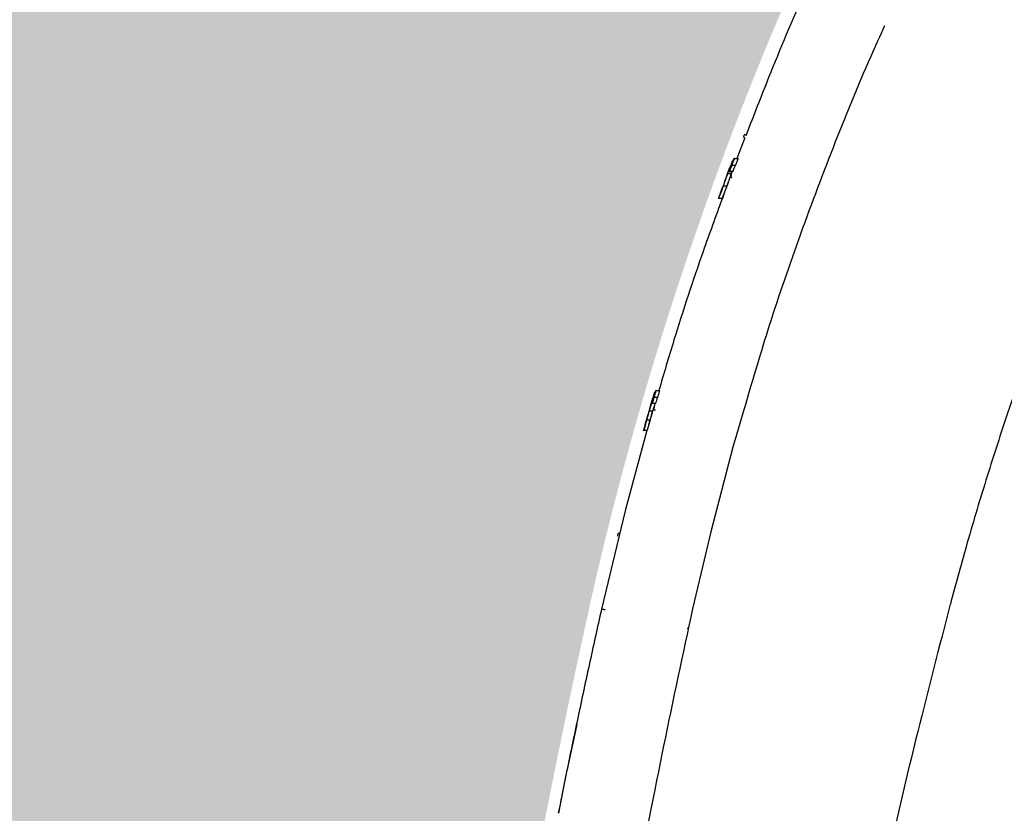
# Model space of a CAD drawing. Units: inches. Extents: x 525 to 2040, y -329 to 270.
# Drawn here: x 577 to 593, y 183 to 197 of the extents above; entities that cross this region are included whole.
import ezdxf

# ---------------------------------------------------------------- set-up
doc = ezdxf.new("R2010")
doc.units = ezdxf.units.IN
doc.header["$MEASUREMENT"] = 0
doc.layers.add('0-BACKFILL INITIAL', color=253, linetype='Continuous')
doc.layers.add('Viewport', color=3, linetype='Continuous', plot=False)

msp = doc.modelspace()

# ---------------------------------------------------------------- hatches: boundary and pattern name
at = {"layer": '0-BACKFILL INITIAL'}
h = msp.add_hatch(dxfattribs=at)
h.set_pattern_fill('GRAVEL', color=256, scale=5, angle=45)
h.set_pattern_definition([(273.012787504, (923.1103277280074, 207.3811760365962), (3.535533905932528, -60.10407640085677), [0.6726799999999995, -66.59544023536844]), (229.969740728, (923.1456830670667, 206.709424594469), (38.8908729652599, 45.96194077712562), [1.15434, -114.27962380615]), (177.510447078, (922.4032209468207, 205.8255411179858), (74.24621202458744, -3.53553390593185), [0.8139399999999997, -80.58016298049844]), (312.273689006, (921.9082461999902, 203.5627994181889), (-67.17514421272199, 74.24621202458763), [1.05119, -104.067790208145]), (337.833654178, (922.6153529811768, 202.7849819588837), (-60.1040764008566, 24.7487373415293), [1.030774999999999, -102.0468656404415]), (42.27368900599997, (923.5699471357786, 202.3960732292311), (-74.24621202458763, -67.17514421272199), [1.05119, -104.067790208145]), (82.69424046670001, (924.3477645950838, 203.1031800104176), (-10.6066017177983, -81.31727983645287), [1.390145, -137.62424274458]), (117.2553283749, (924.5245412903805, 204.4820382337314), (-53.03300858899098, 102.5304832720495), [1.31244, -129.931607484067]), (166.429565615, (923.923500526372, 205.6487644226892), (-74.24621202458752, 17.67766952966358), [1.05475, -104.420365548645]), (220.236358309, (922.8981956936514, 205.8962517961045), (42.42640687119293, 35.35533905932719), [1.20416, -59.0038128939615]), (267.3974377980001, (921.9789568781089, 205.1184343367993), (-3.535533905932709, -81.31727983645274), [1.55724, -154.1668750239745]), (183.814074834, (925.443780105923, 207.027622646003), (-45.9619407771257, -3.535533905932855), [0.531505, -52.6192240636735]), (216.46923439, (924.913450020033, 206.9922673069436), (53.03300858899104, 38.89087296526013), [1.011185, -100.107557080785]), (270, (924.1002772216685, 206.3912265429351), (3.5355339059325, -3.535533905932501), [0.707105, -6.3639628118655]), (248.198590514, (923.4285257795414, 206.5680032382317), (10.60660171779826, 24.74873734152904), [0.38079, -37.6980755293195]), (336.801409486, (923.2871044233041, 206.2144498476384), (-14.1421356237302, 7.071067811866957), [0.538515, -26.3873090356725]), (75.9637565321, (923.7820791701346, 206.0023178132824), (3.535533905932999, 17.6776695296638), [0.874645, -28.2801144742265]), (206.5650511770001, (923.9942112044905, 206.8508459507063), (10.60660171779817, 3.535533905932861), [0.6324550000000001, -15.178933300842]), (61.38954033400001, (921.236494757863, 204.1638401821974), (24.74873734152889, 45.96194077712563), [0.886, -87.714225733347]), (115.3461759419, (921.6607588265749, 204.9416576415026), (24.74873734153686, -53.03300858900739), [0.7433049999999999, -73.58703873659499]), (338.198590514, (923.2871044233041, 207.5579527318929), (-24.74873734152903, 10.60660171779829), [0.761575, -37.3172905293195]), (28.61045966600005, (923.9942112044905, 207.2751100194182), (-45.96194077712562, -24.74873734152889), [0.8859999999999996, -87.71422573334493]), (24.44395478000004, (923.4285257795414, 201.9718091605191), (-24.74873734152938, -10.60660171779825), [0.8544, -41.8656187265875]), (339.775140569, (924.2063432388466, 202.3253625511124), (-56.56854249492383, 21.21320343559641), [0.71589, -70.87321531638]), (111.8014094864, (926.8579936682961, 204.0577741650195), (-10.60660171779817, 24.74873734152899), [0.761575, -37.3172905293195]), (62.3540246363, (926.5751509558215, 204.764880946206), (-31.81980515339469, -60.10407640085634), [0.838155, -82.97711807120001]), (114.4439547804, (925.125582054389, 202.3253625511124), (10.60660171779803, -24.74873734152903), [0.4271999999999999, -42.29281872658748]), (146.309932474, (926.6458616339401, 203.8456421306635), (-17.67766952966361, 10.60660171779839), [0.25495, -25.240147567964]), (210.963756532, (926.4337295995841, 203.9870634869008), (14.14213562373081, 7.071067811865325), [1.030774999999999, -19.58475312808849]), (231.009005957, (925.5498461231009, 203.4567334010109), (31.81980515339486, 38.89087296526022), [0.9552499999999999, -94.56961587271401]), (348.690067526, (924.1002772216685, 205.6841197617485), (-10.60660171779812, 3.535533905932733), [0.7211099999999999, -17.30664637732]), (38.15722658699998, (924.8073840028551, 205.5426984055112), (67.17514421272226, 53.03300858899093), [1.258969999999999, -124.6378131201414]), (105.9453959009, (925.7973334965163, 206.3205158648164), (10.60660171779822, -38.89087296525995), [0.51478, -50.963370704935]), (135, (925.6559121402789, 206.815490611647), (-7.071067811865476, 4.440892098500626e-16), [0.3, -4.699999999999999]), (165.256437164, (925.3730694278042, 203.4920887400702), (38.89087296526018, -10.60660171779822), [0.69462, -68.76759994724901]), (93.01278750419993, (924.7013179856772, 203.6688654353669), (-3.535533905932649, 60.10407640085646), [1.34536, -65.92276023536849]), (45, (924.6306073075584, 205.0123683196213), (0, 7.071067811865476), [1.3, -3.7]), (10.30484646900005, (925.5498461231009, 205.9316071351638), (60.10407640085641, 10.60660171779932), [0.7905699999999996, -78.26637150420994]), (299.054604099, (926.3276635824061, 206.0730284914011), (10.6066017177981, -17.67766952966384), [0.72801, -35.6725394464025]), (252.645975364, (926.6812169729994, 205.4366323883332), (-31.81980515339428, -102.5304832720494), [1.185324999999999, -117.3473709112969]), (220.42607874, (926.3276635824061, 204.3052615384347), (-49.49747468305818, -42.42640687119269), [1.253994999999999, -124.1453670398444])])
edge = h.paths.add_edge_path()
edge.add_line((635.5483149737338, 217.8052838271137), (635.5483149737336, 230.206672504534))
edge.add_line((635.5483149737336, 230.206672504534), (569.2197965046869, 230.206672504534))
edge.add_line((569.2197965046869, 230.206672504534), (569.2197965046846, 158.6828743686454))
edge.add_line((569.2197965046846, 158.6828743686454), (581.2112661549957, 158.6828743686454))
edge.add_line((581.2112661549957, 158.6828743686454), (581.2103935309191, 158.932872845695))
edge.add_line((581.2103935309191, 158.932872845695), (581.2189167640508, 158.9349116618836))
edge.add_line((581.2189167640508, 158.9349116618836), (583.0870318455173, 158.9932098764999))
edge.add_arc((727.0702555986866, 155.4816784305324), 144.0260378384798, 167.2468494190898, 178.6029201863231, ccw=False)
edge.add_arc((642.8514439534468, 174.142572507738), 57.76679888495683, 152.7625648020681, 166.8591741765676, ccw=False)
edge.add_arc((643.9922114190381, 171.9454076978059), 59.80380477251304, 139.0747826967171, 151.3910320979609, ccw=False)
edge.add_arc((611.7249033769833, 201.9859607273794), 15.82208796949609, 113.2521592063724, 144.7336448295324, ccw=False)
edge.add_arc((612.1533315794059, 203.1149637530447), 14.9774576004682, 87.8806769128484, 116.46469410639199, ccw=False)
edge.add_line((612.7072089191066, 218.0821764550272), (613.9831530314029, 218.1085159224979))
edge.add_arc((613.886913203001, 217.2173800531234), 0.8963176012200008, 15.405704312827993, 83.83612839933619, ccw=False)
edge.add_line((614.7510251814848, 217.4554887066778), (616.0959064336031, 213.2940843357204))
edge.add_line((616.0959064336031, 213.2940843357204), (617.1048911760341, 213.2963489059078))
edge.add_line((617.1048911760341, 213.2963489059078), (617.4148969453491, 213.5894386378648))
edge.add_arc((539.6863876976158, 233.2114594060953), 80.16698103897785, 345.8320907219974, 348.4541539784519)
edge.add_arc((620.1469371770239, 215.9537041846613), 2.267046555321502, 87.70268680336068, 147.6768453680969, ccw=False)
edge.add_arc((620.3776440549353, 216.2067225105809), 2.017058924566472, 19.87772686038619, 93.97521411913561, ccw=False)
edge.add_arc((437.4189913100306, 172.7642660944192), 190.0496638233053, 12.37435190818519, 13.426243038956727, ccw=False)
edge.add_line((623.0534793809927, 213.4915488172231), (623.3895606612824, 213.2737313853503))
edge.add_line((623.3895606612824, 213.2737313853503), (625.2162714323955, 213.2948275049244))
edge.add_arc((626.0790319075298, 213.1208166435479), 0.880133749682978, 119.1465222358458, 168.5969474727118, ccw=False)
edge.add_arc((626.0835749246097, 213.2067884337308), 0.8085610628535254, 54.434146332176624, 122.39654285254761, ccw=False)
edge.add_arc((625.8292074356204, 212.9176017328716), 1.192377744082348, 16.814075870430713, 52.573615400796314, ccw=False)
edge.add_line((626.9706091974095, 213.262517233781), (628.7139122855903, 213.2694397732256))
edge.add_line((628.7139122855903, 213.2694397732256), (629.0779416413003, 213.5602407795794))
edge.add_line((629.0779416413003, 213.5602407795794), (629.8346100266423, 216.8272818550044))
edge.add_arc((631.6910755772636, 216.3044137056992), 1.928692676971022, 83.84665989187027, 164.2702796981883, ccw=False)
edge.add_arc((632.0391388187841, 216.2025579791523), 2.024375652191725, 22.6181941423269, 94.00323206709089, ccw=False)
edge.add_line((633.907815971144, 216.9811095069489), (634.7484398842381, 213.5334524239741))
edge.add_line((634.7484398842381, 213.5334524239741), (635.0598321743934, 213.2863163567393))
edge.add_line((635.0598321743934, 213.2863163567393), (635.265111804063, 214.6971228472466))
edge.add_line((635.265111804063, 214.6971228472466), (635.4778115947074, 215.646824326696))
edge.add_arc((635.5592042277668, 215.9293278044779), 0.2939948565454925, 134.5899412835467, 253.9276756821651, ccw=False)
edge.add_line((635.3528115947074, 216.1386960367721), (635.3528115947074, 217.8052838271137))
edge.add_line((635.3528115947074, 217.8052838271137), (635.5483149737338, 217.8052838271137))

# ---------------------------------------------------------------- linework, layer by layer
at = {"color": 7, "linetype": 'Continuous', "lineweight": 25}
for p, q in [((589.0951843378825, 194.6544523793742), (588.9598995293832, 194.3097569379967)), ((588.9207130157097, 194.3097569379967), (588.9796769302643, 194.3097569379967)), ((588.8617356790805, 194.0500166782564), (588.8030330778492, 194.0500166782564)), ((588.8947971709231, 194.0906010938408), (588.8359436780338, 194.0906010938408)), ((588.8610311436937, 194.0500166782564), (588.8762249836223, 194.0906010938408)), ((588.8615885426466, 194.0500166782564), (588.8767260868722, 194.0906010938408)), ((588.878774628648, 194.0931988076697), (588.8628026984661, 194.0489200051137)), ((588.8784363591412, 194.1976424899446), (588.9373528213623, 194.1976424899446)), ((588.8120724088853, 193.9082809934027), (588.7776172036538, 193.8127612151387)), ((588.8566163252249, 194.0317695920986), (588.8482778963294, 194.0086530593768)), ((588.7176324172829, 193.8045864183984), (588.6912759569054, 193.7334582366979)), ((588.7226242254965, 193.6441725224121), (588.7547690021779, 193.7311587012424)), ((588.789482948293, 193.8432898113732), (588.7308329360735, 193.8432898113732)), ((588.7089080902547, 193.6360556392953), (588.650377211979, 193.6360556392953)), ((587.6063690650567, 190.4097569379966), (587.6638941807778, 190.4097569379966)), ((587.6307144707489, 190.2976424899445), (587.6638941807778, 190.4097569379966)), ((587.570348084575, 190.3574168781362), (587.5476115285064, 190.2788875880312)), ((587.5732246985162, 190.2976424899445), (587.6307144707489, 190.2976424899445)), ((587.4985491913703, 190.109432262672), (587.4703482536806, 190.0120296652694)), ((587.5478718824024, 190.07240054275), (587.4766692179578, 189.8343278557717)), ((587.5969286561076, 190.1906010938407), (587.5394897933697, 190.1906010938407)), ((587.5590167791433, 190.1096645346799), (587.5532934442745, 190.0905280357678)), ((587.5034292634846, 189.9134856311784), (587.4461735415521, 189.9134856311784)), ((587.5430003484075, 190.0604773113731), (587.4857207580508, 190.0604773113731)), ((587.4206581259573, 189.8404060278312), (587.3954234540424, 189.7532485504413)), ((587.4239298334119, 189.8332420964831), (587.3981366069729, 189.7441725224122)), ((587.4481357758541, 189.7360556392952), (587.0911217782391, 188.4091725224122)), ((587.4482619888076, 189.7360556392952), (587.3910935257973, 189.7360556392952)), ((588.894519076779, 189.455464250094), (588.519966184318, 188.0341725224122)), ((587.0911217782391, 188.4091725224122), (586.6860349426479, 186.7365064735019)), ((586.9967857625661, 188.0341725224122), (586.9903872337591, 188.007452870963)), ((588.519966184318, 188.0341725224122), (588.2147009733053, 186.7428853652615)), ((588.2149888267877, 186.7428220737549), (588.2152800363983, 186.7427580443224)), ((588.1441937991444, 186.4086976962432), (588.1237738595992, 186.4132883040394)), ((586.2691802065015, 184.794727119595), (586.1128719716739, 184.0666171164814)), ((586.0888506573442, 183.9508900168259), (585.9636982940779, 183.3075567742855))]:
    msp.add_line(p, q, dxfattribs=at)
for points, knots in [([(590.1108286751014, 197.1210991936222), (590.1087228476536, 197.1165037030738), (589.8896655150484, 196.6384607833967), (589.5538752393559, 195.8340715286796), (589.240094564806, 195.0267826252713), (589.1149781802997, 194.7048855900522)], [0, 0, 0, 0, 0.005802249557631889, 0.6035752418526887, 1, 1, 1, 1]), ([(591.4415974487188, 196.5400493567528), (591.3633945370066, 196.3684192043312), (591.0559194530833, 195.6936106279724), (590.5699105513813, 194.4945263531173), (589.9904154336259, 192.9547612259447), (589.5017101167041, 191.5250804588724), (589.2281193908593, 190.6062436888884), (588.894519076779, 189.455464250094)], [0, 0, 0, 0, 0.08375010594064534, 0.3292853205703486, 0.5743016946881769, 0.8143159101452683, 1, 1, 1, 1]), ([(589.0808517979954, 194.700546684806), (589.0807460004507, 194.7004561275325), (589.0789635185479, 194.6989304144194), (589.0764767078099, 194.6948900303102), (589.073870182945, 194.6886458669861), (589.0730205381701, 194.6818504742188), (589.0737840992629, 194.6752785179785), (589.0759383250861, 194.6693904850933), (589.0798913627682, 194.6632441369813), (589.0858691561184, 194.6578542317572), (589.0914476912476, 194.6559069542926), (589.0939107173763, 194.6550471953841)], [0, 0, 0, 0, 0.007337028182956043, 0.1236145884718549, 0.2434707542119638, 0.3633269199520197, 0.4796044802409276, 0.5893258344600516, 0.6904839247740368, 0.8633429452768554, 1, 1, 1, 1]), ([(589.1076718162981, 194.7082978494313), (589.10663227837, 194.7085249629964), (589.1047542050796, 194.708935275991), (589.1019969494919, 194.7090851349441), (589.0992703295137, 194.7088888679606), (589.0977193903054, 194.7086726221893), (589.0968463278095, 194.7085214545979), (589.0963091693543, 194.7084185591536), (589.0958512971029, 194.7083232276952), (589.0955246566609, 194.7082519853435), (589.0951846090938, 194.7081743647811), (589.0948348343973, 194.7080908185987), (589.0944866017167, 194.7080039112945), (589.0939838853765, 194.7078730850118), (589.0929755682132, 194.7075915942452), (589.091748392897, 194.7071981345813), (589.0870836746271, 194.7054885019622), (589.0837879105002, 194.7034212329133), (589.0819823031989, 194.701322592012), (589.0810841267808, 194.7002786497521)], [0, 0, 0, 0, 0.2211244982992558, 0.3994928928469074, 0.4588659121099308, 0.4788848118756279, 0.486294096110406, 0.4919902634047827, 0.4942543551876772, 0.4961975177929677, 0.4979242955746189, 0.4995914311099526, 0.501381649665961, 0.503454165014074, 0.5088451455327629, 0.5260527087827637, 0.5531757513532376, 0.7777329529061542, 1, 1, 1, 1]), ([(589.1076718162981, 194.7082978494313), (589.1050795305987, 194.7088957857319), (589.1016193918554, 194.7096939009092), (589.098242177226, 194.7088310447479), (589.0973951227543, 194.7086146278924)], [0, 0, 0, 0, 0.7491854783704861, 1, 1, 1, 1]), ([(589.1076718162981, 194.7082978494313), (589.1077827928302, 194.7082329969914), (589.1078960624395, 194.7081668045238), (589.1226717126842, 194.701293606198), (589.122970837117, 194.7011544623012)], [0, 0, 0, 0, 0.9797555824724534, 1, 1, 1, 1]), ([(588.9207130157097, 194.3097569379967), (588.9196489244523, 194.3097569379435), (588.917520884319, 194.3097569378371), (588.9156443196234, 194.309756937943), (588.914706100054, 194.309756937996)], [0, 0, 0, 0, 0.5000334538065135, 1, 1, 1, 1]), ([(588.9796769302643, 194.3097569379967), (588.9726078729236, 194.2910766359938), (588.9584699159059, 194.2537164486218), (588.9443918005445, 194.2163336705418), (588.9373528213623, 194.1976424899446)], [0, 0, 0, 0, 0.5000055759007567, 1, 1, 1, 1]), ([(588.730832970376, 193.8432897987465), (588.733319249925, 193.8500540015774), (588.7377404703466, 193.8620824284305), (588.7444468345957, 193.880389075575), (588.750702114306, 193.8975469346966), (588.7571605967701, 193.9153251436352), (588.7634254737504, 193.9326892524788), (588.7696494068796, 193.9500658813608), (588.7757213309201, 193.9671230059654), (588.7825857010889, 193.9866205102977), (588.7892030711446, 194.0056900931365), (588.7950387849555, 194.0228940450271), (588.7987816525329, 194.0343219017613), (588.8012788264864, 194.0423019597914), (588.802694612606, 194.0472295151282), (588.8031950379809, 194.0493938173373), (588.8031611098841, 194.0499193512912), (588.8030803989386, 194.0499807396035), (588.8030332157468, 194.0500166268861)], [0, 0, 0, 0, 0.06999527097548851, 0.124468916448246, 0.1896041077950255, 0.2483789879441162, 0.3102500334119023, 0.3732793720026687, 0.435907218802188, 0.4984317220676048, 0.5987114661671491, 0.6737566153986136, 0.7489307873520525, 0.8107069124822712, 0.8742917323132908, 0.9369277431062468, 0.9631282923858547, 1, 1, 1, 1]), ([(588.8030332157468, 194.0500166268861), (588.8028810401765, 194.049752414279), (588.802576671032, 194.0492239578058), (588.8013795142397, 194.0465033186662), (588.7989513620837, 194.040477370881), (588.7955071955821, 194.0315567249271), (588.7923060542153, 194.0231453492537), (588.7904243002554, 194.0181499769798), (588.7894813264111, 194.0156467244316)], [0, 0, 0, 0, 0.1254943696820886, 0.2510035864037005, 0.5000514205428369, 0.7499485824347377, 0.8746956555115913, 0.9999999999999999, 0.9999999999999999, 0.9999999999999999, 0.9999999999999999]), ([(588.8617356790805, 194.0500166782564), (588.8618267046495, 194.049975180492), (588.8620081367717, 194.0498924671678), (588.8614070264334, 194.0472388404593), (588.859982477079, 194.0423157936251), (588.8576648167332, 194.0348613342395), (588.8544334753287, 194.0250371100207), (588.8503790273799, 194.0129310866841), (588.8455398382075, 193.9988938660673), (588.840472680723, 193.984302017327), (588.8350505282697, 193.9689681801187), (588.829350526561, 193.9528687851925), (588.8228480761463, 193.9347379483644), (588.8165385490988, 193.9172554982671), (588.810388314268, 193.9003433443583), (588.8043472862032, 193.8837971697482), (588.7972688773266, 193.8644711692056), (588.7921894691112, 193.8506528101474), (588.789482948293, 193.8432898113732)], [0, 0, 0, 0, 0.06305455343326694, 0.1256803064986571, 0.188933327905657, 0.2510212614338571, 0.3128662422489923, 0.3763334702420416, 0.4365207789923775, 0.501635046830332, 0.5551779041012042, 0.6146784085400905, 0.6801772356971691, 0.7516547081667471, 0.7996715427698331, 0.8570765192005215, 0.9238444008070845, 1, 1, 1, 1]), ([(588.7665007759324, 193.9526140360419), (588.7664932188827, 193.9524879666909), (588.7664781153671, 193.9522360045409), (588.7657768078489, 193.9499880428854), (588.7644704599347, 193.946101608353), (588.7620541206011, 193.9391354451472), (588.7577457420725, 193.9270119885761), (588.7518126390437, 193.9105610441187), (588.7453312875928, 193.8927147150377), (588.7388601079433, 193.8749884124817), (588.7322265941398, 193.8569060404763), (588.7278354587934, 193.8449607347649), (588.7256360639608, 193.838977670801)], [0, 0, 0, 0, 0.06250579203055338, 0.124924048780746, 0.1881441029244507, 0.2505683239883047, 0.3651389547526857, 0.5011396385821181, 0.622410431733895, 0.75094320225036, 0.8752545319833177, 1, 1, 1, 1]), ([(588.7484142223966, 193.9049273714601), (588.7495993599005, 193.9081263541658), (588.7519634813925, 193.9145077096984), (588.7564853589593, 193.9266762572951), (588.7606787416462, 193.9379015660426), (588.7638065336573, 193.9461447380324), (588.7653440920922, 193.9500823536193), (588.766116023095, 193.9519511472087), (588.7663736596442, 193.9524455091188), (588.7664538862373, 193.9525518711049), (588.7665007759324, 193.9526140360419)], [0, 0, 0, 0, 0.1251234134799137, 0.2495971564485546, 0.4995783119021715, 0.6249446715079613, 0.7498867383806357, 0.8747118508113609, 0.9267733694295175, 1, 1, 1, 1]), ([(588.8745238168585, 194.0371861155524), (588.8722528961789, 194.0358696052291), (588.866830812693, 194.0327262858936), (588.8614863229091, 194.0240722361433), (588.8589834188442, 194.0132106110115), (588.8610017939636, 194.0061832945854), (588.8620105389878, 194.0026711771353)], [0, 0, 0, 0, 0.1937454233552666, 0.4625894113287069, 0.7314125347690001, 0.9999999999999999, 0.9999999999999999, 0.9999999999999999, 0.9999999999999999]), ([(588.8620105389878, 194.0026711771353), (588.8627990760979, 194.0010463626551), (588.8643876546562, 193.9977730285122), (588.8691730504752, 193.9924253213846), (588.8738678678615, 193.9883936330426), (588.8777293327171, 193.9877445480016), (588.8780381882698, 193.9876926315589)], [0, 0, 0, 0, 0.2384298120065658, 0.4803381886735802, 0.9584353498323726, 1, 1, 1, 1]), ([(588.6503772848382, 193.6360556128031), (588.6504626202213, 193.6361508506394), (588.6506092662312, 193.6363145136844), (588.6510463000495, 193.6369710900293), (588.652542981717, 193.6400435306313), (588.6558564829129, 193.6476537284786), (588.6609559135086, 193.6600618107165), (588.6670315709562, 193.6751177972098), (588.6802680087349, 193.7088241331852), (588.6981859689067, 193.7555728893491), (588.7144492465031, 193.7990078380155), (588.7238199558565, 193.8242713999563), (588.728493402105, 193.8369451886998), (588.730832970376, 193.8432897987465)], [0, 0, 0, 0, 0.03640233496655927, 0.06255619843488808, 0.124539229791545, 0.2492915167593769, 0.3118307075544712, 0.3744671288571318, 0.4998645454498903, 0.7488953939611115, 0.8744687224510398, 0.9371579390481274, 1, 1, 1, 1]), ([(588.7256360639608, 193.838977670801), (588.7235864640152, 193.8334128087367), (588.7194964522992, 193.8223080313925), (588.7132734427892, 193.8054567116132), (588.7071828227945, 193.7890399616753), (588.7021324936236, 193.7754886150082), (588.6983205326023, 193.7653090652033), (588.6954653300918, 193.7577186556406), (588.6928356445915, 193.7507803019086), (588.690706958113, 193.7452253885407), (588.6891130185527, 193.7411152754641), (588.6879776416408, 193.7382417919238), (588.6871549088569, 193.7362059737926), (588.6865781280067, 193.7348255994263), (588.6861210385428, 193.7338068579185), (588.6859854822178, 193.7335970853575), (588.6858957376908, 193.7334582062657)], [0, 0, 0, 0, 0.1243253719666172, 0.2480934042845589, 0.3774377560602086, 0.4965385648001596, 0.5619577541840722, 0.6211757431147918, 0.6850520552531063, 0.7467890918829349, 0.7888189008951204, 0.8294953989077257, 0.8729583715405851, 0.903964892264361, 0.9364203380564999, 1, 1, 1, 1]), ([(588.6858957376908, 193.7334582062657), (588.6859169700938, 193.7336008123904), (588.6859593242189, 193.7338852812537), (588.6863119038576, 193.7350710158902), (588.6871453683989, 193.7375436206723), (588.6887131153703, 193.7420412603207), (588.691546040764, 193.7499814870256), (588.6957512560807, 193.7616057546039), (588.7006175693805, 193.774969386437), (588.7057061510832, 193.7888891269548), (588.7100150790839, 193.8006459951208), (588.7135274641187, 193.8102145340369), (588.7152859042894, 193.8150011670433), (588.7163132558408, 193.817797710779)], [0, 0, 0, 0, 0.06246866619443973, 0.1246116919544797, 0.1860036291523153, 0.2498486460870508, 0.3695880025833791, 0.4996774580803364, 0.6171508662383379, 0.7493845626314573, 0.8746872704817266, 0.9267872577056383, 0.9999999999999999, 0.9999999999999999, 0.9999999999999999, 0.9999999999999999]), ([(588.789482948293, 193.8432898113732), (588.786558048334, 193.8353683684574), (588.7812339884308, 193.8209493328694), (588.7740438644423, 193.8015553311231), (588.7684371387686, 193.7865562729627), (588.7644108342033, 193.7758899043396), (588.7596514926231, 193.7633351612727), (588.7539251380458, 193.7482007368059), (588.7469989321676, 193.7300346948229), (588.7408471928156, 193.7141428764759), (588.7348986157999, 193.6988372726093), (588.729308289413, 193.6845452843117), (588.7239764733213, 193.6710992385939), (588.7194780096265, 193.6600368921144), (588.7156863238893, 193.6507533535463), (588.7127494831207, 193.6439031025117), (588.7106473330409, 193.6391436725984), (588.7093307302821, 193.6364770406684), (588.7090493978558, 193.6361965327584), (588.7089080902547, 193.6360556392953)], [0, 0, 0, 0, 0.0783181051193856, 0.142558818755528, 0.1927168257558647, 0.2287909334175233, 0.250780486172191, 0.3213274976298461, 0.3864666728361295, 0.4461887359514796, 0.500521013878157, 0.5668002818278999, 0.6259404213464621, 0.6891030199898331, 0.7509062400664804, 0.8124342549846268, 0.8756768396390175, 0.9375549850689533, 1, 1, 1, 1]), ([(594.9014799434162, 193.7131073189736), (594.7964152076015, 193.4628434544799), (594.5590256429386, 192.8973822711231), (594.2081613409905, 191.9969450501279), (593.8408941606931, 191.0031232540718), (593.483864508527, 189.9687488253579), (593.1371723064626, 188.8925362349536), (592.8222695791878, 187.8387359911073), (592.6335382748202, 187.1406116904351), (592.5464512920671, 186.8184736162226)], [0, 0, 0, 0, 0.1116668480695826, 0.2523067730085896, 0.3975487438618128, 0.5475559709785559, 0.7024725521679196, 0.8627108109863486, 1, 1, 1, 1]), ([(588.7128867503734, 193.6333097069325), (588.6049442274884, 193.337736362597), (588.3183496908996, 192.5529695868701), (587.9637125332015, 191.4777574760139), (587.7325871531525, 190.6939933010921), (587.6487682704496, 190.4097569379966)], [0, 0, 0, 0, 0.2780237166261042, 0.7381713535860701, 1, 1, 1, 1]), ([(588.6569863608934, 193.6557312515378), (588.6565938282556, 193.6546512031186), (588.6558095930513, 193.6524933902107), (588.6547681214852, 193.6496032149352), (588.6538286092364, 193.6469744656219), (588.6530007690039, 193.6446312969107), (588.6522823279915, 193.642566922999), (588.651573215654, 193.6404867208636), (588.6509523766358, 193.6385912904367), (588.650349273239, 193.6365868021093), (588.6503660644235, 193.6362683876713), (588.6503772848382, 193.6360556128031)], [0, 0, 0, 0, 0.08297897598472305, 0.1657824799843235, 0.248563447720442, 0.3314749432249801, 0.4146693133040822, 0.4982973616305858, 0.6243238412597001, 0.7489609900950374, 1, 1, 1, 1]), ([(587.6063690650567, 190.4097569379966), (587.6053309048893, 190.4097569379548), (587.6032547050177, 190.4097569378713), (587.6014239034935, 190.4097569379545), (587.6005085558436, 190.4097569379961)], [0, 0, 0, 0, 0.500029010369925, 1, 1, 1, 1]), ([(587.5228708882232, 190.1955473125937), (587.5241766250911, 190.200011002925), (587.5267824111224, 190.2089189400469), (587.5307745299824, 190.2225323636145), (587.5346546722458, 190.2357259216857), (587.5396937338442, 190.2527985532348), (587.5444677366504, 190.2688410364114), (587.54713530972, 190.2774697999777), (587.5478084166712, 190.2794232186997), (587.5479554079075, 190.2797316220259), (587.5480293623095, 190.2798867862663)], [0, 0, 0, 0, 0.1248680121442823, 0.2491921074630191, 0.3819918555205923, 0.4989760045947433, 0.7477209376266016, 0.8730855440662988, 0.9361466511849652, 0.9999999999999999, 0.9999999999999999, 0.9999999999999999, 0.9999999999999999]), ([(587.5480293623095, 190.2798867862663), (587.5480157099414, 190.2797418376182), (587.5479885064819, 190.2794530155847), (587.5475559797574, 190.2775557816007), (587.5459559014539, 190.2716051702429), (587.5430027111215, 190.2610495119951), (587.5396044497729, 190.2491120110814), (587.5358089960905, 190.2359092924363), (587.5319848250906, 190.2226934324564), (587.528000202723, 190.2090000657069), (587.5253817024104, 190.2000336285415), (587.5240715414543, 190.1955472911401)], [0, 0, 0, 0, 0.06224939645724876, 0.1240370127387666, 0.2488033654584415, 0.3645532695205517, 0.4997190395080855, 0.6162084368229914, 0.7493353413404682, 0.8745804813431135, 1, 1, 1, 1]), ([(587.5290756998556, 190.2011276757827), (587.5307285899544, 190.2067921065926), (587.5340268202126, 190.2180950946751), (587.5405552965931, 190.2406264392045), (587.5489768370085, 190.2700667705914), (587.5577967409222, 190.3016917628949), (587.5647418558192, 190.327379669098), (587.568725081981, 190.3425407754509), (587.5710671870679, 190.3516882175938), (587.5723988375298, 190.3569913896482), (587.573562341885, 190.361698956349), (587.5753463884485, 190.3690609558613), (587.5764357608732, 190.3741191498677), (587.5768721431227, 190.3768732539958), (587.5768004719725, 190.3771505226311), (587.5767645778278, 190.3772893835309)], [0, 0, 0, 0, 0.06246833324840844, 0.1246513286044086, 0.2491092071495377, 0.3915838564916607, 0.4988786095896721, 0.5984145126437689, 0.6356752448034214, 0.6738408524826941, 0.7127204404657846, 0.7488509393578211, 0.8743894797638045, 0.9370920918706207, 1, 1, 1, 1]), ([(587.5767645778278, 190.3772893835309), (587.5766188115213, 190.3770890382526), (587.5764009006839, 190.3767895355187), (587.5757161576962, 190.3748907957096), (587.5750473803705, 190.3728873111446), (587.5742074343839, 190.3702409944762), (587.5731639408014, 190.3668449108031), (587.5718881848325, 190.3626118328722), (587.5708744503727, 190.3591923771538), (587.570348084575, 190.3574168781362)], [0, 0, 0, 0, 0.2497654223670067, 0.3733825293518012, 0.4976408247561365, 0.6248208780774835, 0.7468062175223763, 0.8685330797949943, 1, 1, 1, 1]), ([(587.4857208354265, 190.0604772889621), (587.4863388523049, 190.062339434705), (587.4875715377293, 190.0660536373345), (587.4902073125795, 190.0740367703108), (587.4940347583879, 190.0859045823151), (587.4991194723762, 190.1019200431348), (587.504702141584, 190.1198512971311), (587.5105792353665, 190.1389970807228), (587.516680683314, 190.1592100664176), (587.5216746757451, 190.1759530565315), (587.5258014856072, 190.1899722076543), (587.527868564991, 190.1970148861214), (587.5290756998556, 190.2011276757827)], [0, 0, 0, 0, 0.06272049422278458, 0.1251011771911483, 0.2494234983697844, 0.3749024528446174, 0.4992841710426378, 0.6238814335188119, 0.7493969002660427, 0.8742462064422378, 0.9265621873223484, 1, 1, 1, 1]), ([(587.5240715414543, 190.1955472911401), (587.5227464358522, 190.1910196040104), (587.5201014803179, 190.1819821875862), (587.5160701018362, 190.1682429344475), (587.5121145844951, 190.1548349537481), (587.5069647832233, 190.1374833397842), (587.5020137526253, 190.121029143737), (587.499168886497, 190.1119881435635), (587.498415400295, 190.1098404406197), (587.4982761082224, 190.1095685506597), (587.4982062753352, 190.1094322409582)], [0, 0, 0, 0, 0.1247363924034652, 0.2489780519615968, 0.3794078471399667, 0.4985351395043045, 0.7475301911841445, 0.8729725432172023, 0.9363158730827136, 1, 1, 1, 1]), ([(587.4982062753352, 190.1094322409582), (587.4982216930853, 190.1095822544245), (587.4982524331076, 190.1098813523696), (587.498718171872, 190.1118270638462), (587.5004506929345, 190.1181074067805), (587.5035246563798, 190.1289164332904), (587.5070724150228, 190.1412425438986), (587.5109498683623, 190.1546355157872), (587.5148566189578, 190.1680813408854), (587.5188822070677, 190.1818944166568), (587.5215409835428, 190.1909951687896), (587.5228708882232, 190.1955473125937)], [0, 0, 0, 0, 0.06220650021480606, 0.124027774680935, 0.2488594501167437, 0.3669079012096857, 0.4994918311986444, 0.6191405489539344, 0.7495743518655711, 0.8747385330474968, 1, 1, 1, 1]), ([(587.5833178125108, 190.1906010938407), (587.58227996918, 190.1870692516819), (587.5791863802733, 190.1765415858969), (587.571955530927, 190.1523387568406), (587.5618851879003, 190.1192786710461), (587.5508862490765, 190.0843327376571), (587.5456274111621, 190.0684241934636), (587.543000427514, 190.0604772884366)], [0, 0, 0, 0, 0.06738333196619144, 0.2008552949270989, 0.4676426025161991, 0.7340678300442391, 1, 1, 1, 1]), ([(587.5735467406039, 190.0888315372537), (587.5713773591647, 190.0917574209826), (587.5670406044405, 190.0976064800076), (587.5654722792742, 190.1087381421816), (587.5681515457545, 190.1193251034676), (587.5740381177666, 190.1280224105055), (587.5798517735275, 190.1310499680718), (587.5824430098778, 190.1323993973362)], [0, 0, 0, 0, 0.2083778385361262, 0.4165627858304605, 0.624492794119201, 0.8326306266639187, 1, 1, 1, 1]), ([(587.5928617450663, 190.0801908884743), (587.5892261021031, 190.0806735365678), (587.5819336888076, 190.0816416375086), (587.5763477844448, 190.0864302795004), (587.5735467406039, 190.0888315372537)], [0, 0, 0, 0, 0.4985514144940523, 1, 1, 1, 1]), ([(587.3910936007073, 189.7360556180849), (587.3912112585167, 189.7361901090195), (587.3914456310599, 189.7364580128889), (587.3925614818481, 189.7390153941684), (587.3945300857849, 189.7442958121325), (587.3975743422457, 189.7531628369844), (587.4004097535294, 189.7616865454444), (587.4037114747512, 189.7718309936678), (587.4078075269736, 189.7846438170338), (587.4128742881971, 189.800828290479), (587.419068098533, 189.8210779250641), (587.4250949482512, 189.8411733504319), (587.4307777610047, 189.8603962878928), (587.435883407813, 189.877838424634), (587.440064964589, 189.8922490108036), (587.4434753248479, 189.9040972819813), (587.4451788760348, 189.910024727779), (587.4461735415757, 189.9134856311718)], [0, 0, 0, 0, 0.06244890954959478, 0.124397265535382, 0.2480963759755078, 0.3108887309380836, 0.3736779175805224, 0.4368419617132941, 0.4992406810236968, 0.5805667156663921, 0.6631674766690899, 0.7492203449456156, 0.809810820489234, 0.8743084666285897, 0.9371478537119724, 0.9633020336698285, 0.9999999999999999, 0.9999999999999999, 0.9999999999999999, 0.9999999999999999]), ([(587.4452939984335, 189.9227439236094), (587.4438746038286, 189.9178050999477), (587.4410413802261, 189.9079468183135), (587.436740833989, 189.8930476998577), (587.43253272843, 189.8785930464625), (587.4284071964994, 189.8645576782802), (587.4246580473218, 189.8519579693906), (587.4214960179393, 189.8415560756113), (587.4196841256894, 189.8358267734649), (587.4190110121781, 189.8339670538191), (587.4188488837544, 189.8336283699079), (587.4187674305522, 189.8334582153563)], [0, 0, 0, 0, 0.1245496838217275, 0.2486109941624351, 0.3771174798550045, 0.4981023124889291, 0.6287981484879923, 0.7481883548940124, 0.8732609168166781, 0.936326376441391, 1, 1, 1, 1]), ([(587.4187674305522, 189.8334582153563), (587.4187829465409, 189.8336203438609), (587.4188138438194, 189.8339431933756), (587.4191961264232, 189.8356622987154), (587.4206418215908, 189.8411018813237), (587.423487668354, 189.8513673080157), (587.4270380386179, 189.8639684422368), (587.4310473604719, 189.8780950707561), (587.4352001586021, 189.8926630840091), (587.439517701403, 189.9077612833718), (587.4423783534289, 189.9177401155431), (587.4438128120032, 189.9227439472715)], [0, 0, 0, 0, 0.06229855298342403, 0.1240562704353167, 0.2488500222968977, 0.3685312918702282, 0.4988062726799908, 0.6187806068786038, 0.7489222742078916, 0.8740984246372729, 0.9999999999999999, 0.9999999999999999, 0.9999999999999999, 0.9999999999999999]), ([(587.4438128120032, 189.9227439472715), (587.4452268897671, 189.9276698588912), (587.4480451270774, 189.9374871322194), (587.4523320223166, 189.9523834584653), (587.4564879085387, 189.9667800820415), (587.4605644990816, 189.9808413911148), (587.4642361519409, 189.9934189595428), (587.4673589818658, 190.0039680617062), (587.4691200495795, 190.0097119556409), (587.469753517194, 190.0115318850912), (587.469911115023, 190.0118631484189), (587.4699903248434, 190.0120296437871)], [0, 0, 0, 0, 0.1243099612129513, 0.2477480232756953, 0.3775063122689876, 0.496651113992953, 0.628008996303285, 0.7474711776925891, 0.8733323399609848, 0.9363359088650783, 1, 1, 1, 1]), ([(587.4699903248434, 190.0120296437871), (587.4699740834762, 190.0118621522589), (587.4699417236129, 190.0115284363264), (587.469572925675, 190.0097635167664), (587.4680846990614, 190.0039800258236), (587.465201419951, 189.9933259751557), (587.4605897644587, 189.9765997760962), (587.45516308167, 189.9573167024684), (587.450390948673, 189.9405506686382), (587.4475510880402, 189.9306256919564), (587.4461262811519, 189.9256502590812), (587.4452939984335, 189.9227439236094)], [0, 0, 0, 0, 0.06246389160259465, 0.1244552250981313, 0.2494453157962298, 0.3746069646401888, 0.4995229541238849, 0.748903976674427, 0.874150650740467, 0.9264867124143845, 1, 1, 1, 1]), ([(587.4461735415757, 189.9134856311718), (587.4474138007208, 189.9178327502447), (587.4495396767738, 189.9252839642692), (587.4537524173666, 189.9400966639636), (587.4587439058778, 189.957892693799), (587.4646370032174, 189.9792730978608), (587.4719207139492, 190.0062366284666), (587.4781993246847, 190.0302083859121), (587.4824038368297, 190.046882893702), (587.4843578600548, 190.0548765540877), (587.4852659093281, 190.058607907814), (587.4857208354265, 190.0604772889621)], [0, 0, 0, 0, 0.07287666896149277, 0.1249148341042348, 0.2485950318206219, 0.3742042370467341, 0.4989398533336037, 0.7494309598674616, 0.874469357640125, 0.9371100588293049, 1, 1, 1, 1]), ([(587.5034292634846, 189.9134856311784), (587.5011204276384, 189.9054593679004), (587.4969758472889, 189.8910514605056), (587.4914738885186, 189.8720760514936), (587.4873933470217, 189.8581799955722), (587.4847336555922, 189.8492569410047), (587.4814826965253, 189.8384386825591), (587.477471897058, 189.8248947663502), (587.4725023865681, 189.808581861863), (587.4682764701788, 189.7949653006412), (587.4643740264364, 189.7826644439002), (587.4607867819077, 189.7714847619933), (587.4574554491242, 189.761221030777), (587.4546880416956, 189.7529713741118), (587.4524545151362, 189.7464589443418), (587.4507363311563, 189.7417013205774), (587.4494900510831, 189.7384924777324), (587.4486752530579, 189.7364824459356), (587.4484082700678, 189.7362067140936), (587.4482619888076, 189.7360556392952)], [0, 0, 0, 0, 0.08501315202747395, 0.1526067086675599, 0.2027542974667678, 0.2354602681143632, 0.2507263522114463, 0.3231341961016607, 0.3889278885245404, 0.4481394982470608, 0.5007728533626332, 0.5661606334359066, 0.6297725392029082, 0.6916515177882573, 0.7518369473115405, 0.8123898871532765, 0.8756328167986254, 0.9318586239614332, 1, 1, 1, 1]), ([(587.5034292635146, 189.9134856311697), (587.5046707423048, 189.9178325665545), (587.5067987063753, 189.9252834568858), (587.5110154904005, 189.9400955746259), (587.5160113630927, 189.9578911687319), (587.5219089745692, 189.9792713311491), (587.5291973214248, 190.0062349915633), (587.53547860867, 190.0302073232175), (587.539683769267, 190.0468824461078), (587.5416376251187, 190.0548763787744), (587.5425455589252, 190.0586078480225), (587.543000427514, 190.0604772884366)], [0, 0, 0, 0, 0.07287687331656009, 0.1249150361655809, 0.2485957689684303, 0.3742063235602744, 0.4989410944908524, 0.7494321629963816, 0.8744697605328753, 0.9371102139084695, 1, 1, 1, 1]), ([(587.3954234540424, 189.7532485504413), (587.3951574995135, 189.7523083261), (587.3946113659504, 189.7503775897773), (587.3938862592881, 189.7477828702191), (587.3931174104919, 189.7449981355291), (587.3923833942476, 189.7422800663404), (587.3917786809966, 189.7399425087926), (587.3913568040111, 189.7381847604517), (587.3910057522407, 189.7365086044789), (587.3910583647203, 189.7362373107586), (587.3910936007073, 189.7360556180849)], [0, 0, 0, 0, 0.07911173731016424, 0.1624547441649563, 0.250169855108777, 0.3736551099568647, 0.4985268551901016, 0.6243311682988659, 0.7484045171099766, 1, 1, 1, 1]), ([(586.9903872337591, 188.007452870963), (586.990337680545, 188.0074819176931), (586.9886316846796, 188.0084819255095), (586.9844449136372, 188.0090061994548), (586.9782786322003, 188.0093435313067), (586.9717732857744, 188.0078954128013), (586.9656558119432, 188.0049029806388), (586.9604573456227, 188.0004743544979), (586.9566066945531, 187.9950863134626), (586.9542446857367, 187.989280496815), (586.953041299495, 187.9820718843747), (586.9538455613547, 187.9740634747372), (586.956667816442, 187.9688724116399), (586.9579138941053, 187.9665804615585)], [0, 0, 0, 0, 0.002508095234089737, 0.08634758009056079, 0.1772842692566322, 0.27365471995146, 0.3729911068023423, 0.4723274936532134, 0.5686979443480672, 0.6596346335141453, 0.7434741183705832, 0.8867390928946931, 0.9999999999999999, 0.9999999999999999, 0.9999999999999999, 0.9999999999999999]), ([(592.5458169645522, 186.8186361533111), (592.3604034063551, 186.1056019914323), (591.9754349906893, 184.6251512936357), (591.4468406610067, 182.3634680260201), (590.9466526902338, 180.0382228953787), (590.4937133850117, 177.7036389186793), (590.0872573532706, 175.3901329981406), (589.855654386803, 173.8513550257868), (589.7420201342775, 173.096365194013)], [0, 0, 0, 0, 0.1577202312608147, 0.3274696205458948, 0.4971794594472353, 0.6668676289499035, 0.8365511091942764, 0.9999999999999999, 0.9999999999999999, 0.9999999999999999, 0.9999999999999999]), ([(586.6860349426529, 186.7365064735237), (586.616316302282, 186.4233314330421), (586.4763600618212, 185.7946501931509), (586.2731754956308, 184.8424879415008), (586.1002687675641, 184.0144263311642), (585.9982132886084, 183.5021384306246), (585.9601354557985, 183.3109991284845)], [0, 0, 0, 0, 0.2753185111647468, 0.5526863912842481, 0.8331032005290584, 0.9999999999999999, 0.9999999999999999, 0.9999999999999999, 0.9999999999999999]), ([(586.7476102234477, 186.7226637310693), (586.7473713160798, 186.7227174398487), (586.7471570857106, 186.7227656009904), (586.7467093966061, 186.722866246004), (586.7460423984658, 186.7230161938948), (586.7445173033348, 186.7233590506197), (586.7415879305577, 186.7240176030838), (586.7392700365381, 186.7245386889732), (586.7348539277245, 186.7255314746523), (586.7322008378273, 186.7261279159463), (586.724820814778, 186.727787019357), (586.7206212346123, 186.7287311272181), (586.713201303513, 186.7303992023598), (586.7099869905742, 186.7311218122383), (586.7042702700091, 186.7324069885209), (586.7017617944107, 186.7329709190659), (586.6951205110463, 186.7344639463651), (586.6918570333746, 186.73519760897), (586.6873138026303, 186.736218972938), (586.6860349426524, 186.7365064735237), (586.6860349426529, 186.7365064735237)], [0, 0, 0, 0, 0.003906249999999778, 0.003906249999999778, 0.007812499999999556, 0.01562499999999911, 0.03124999999999978, 0.0625, 0.0625, 0.1250000000000001, 0.1250000000000001, 0.25, 0.25, 0.3749999999999998, 0.3749999999999998, 0.4999999999999997, 0.4999999999999997, 0.7499999999999998, 0.7499999999999998, 1, 1, 1, 1]), ([(588.214641353451, 186.7428984741195), (588.0507982931013, 185.9761418304398), (587.7231848128736, 184.4429684876847), (587.3943429504207, 182.7686675675192), (587.0626587970287, 180.8839987303701), (587.2111017720608, 181.7247218781303)], [0, 0, 0, 0, 0.4596526568679434, 0.9191015249044974, 1, 1, 1, 1])]:
    msp.add_open_spline(points, degree=3, knots=knots, dxfattribs=at)
for points in [[(588.8843492229466, 194.2691725223878), (588.8388232635352, 194.1485003909214), (588.7937127101222, 194.0276713421364), (588.749018641869, 193.9066885382491)], [(588.9074508332528, 194.3097569379967), (588.8798437107812, 194.2367623508618), (588.8523886113971, 194.1637101988596), (588.8250858122938, 194.0906010938371)], [(588.8522526491342, 194.1717699159009), (588.8644383285532, 194.2042487630805), (588.8766540822439, 194.2367163182725), (588.8888998892071, 194.2691725199408)], [(588.8696839099089, 194.197642489945), (588.8837339377574, 194.2350289972052), (588.8978238222344, 194.2724005072322), (588.9119535261789, 194.3097569380003)], [(588.914706100054, 194.309756937996), (588.9003519627672, 194.2718091326507), (588.8860389177685, 194.2338457652405), (588.8717670040164, 194.1958669217576)], [(588.8784363591408, 194.197642489945), (588.8924887272451, 194.2350290021181), (588.9065809584868, 194.2724005121558), (588.920713015692, 194.3097569380033)], [(588.7894813264111, 194.0156467244316), (588.8088615591578, 194.0677179924006), (588.828322624599, 194.1197591480665), (588.8478644244265, 194.1717699064585)], [(588.8277858846445, 194.0906010935484), (588.8416948135932, 194.1263041458584), (588.8556608514441, 194.1619846769251), (588.8696839099089, 194.197642489945)], [(588.8717670040032, 194.1958669217626), (588.858577854402, 194.1607915078736), (588.8454237906021, 194.1257028759802), (588.8323048433508, 194.0906010938405)], [(588.8323048433508, 194.0906010938405), (588.833460033823, 194.0906226927233), (588.8346729933664, 194.0906226887415), (588.8359436788255, 194.090601093545)], [(588.8359436788255, 194.090601093545), (588.8500506415608, 194.1263046218775), (588.8642148999015, 194.1619851528173), (588.8784363591408, 194.197642489945)], [(588.8947971717325, 194.0906010935379), (588.9089249312588, 194.1263047294498), (588.9231101796622, 194.1619852608011), (588.9373528213619, 194.1976424899448)], [(588.749018641869, 193.9066885382491), (588.7488036180325, 193.9061064881554), (588.7486021440445, 193.9055194323566), (588.7484142223966, 193.9049273714601)], [(588.7157526757378, 193.8164028979428), (588.6960823956852, 193.7628754974868), (588.676493592975, 193.7093181909001), (588.6569863608934, 193.6557312515378)], [(588.7163132558408, 193.817797710779), (588.7161122950529, 193.817337955862), (588.7159254355861, 193.8168730176141), (588.7157526757378, 193.8164028979428)], [(587.5934300783993, 190.4097569379966), (587.5717694156829, 190.3367487354937), (587.5502568592092, 190.263696588209), (587.5288925866644, 190.1906010938393)], [(587.5646839373003, 190.2976424899443), (587.575691509152, 190.335025428508), (587.5867378911912, 190.3723969378936), (587.5978230596029, 190.4097569379966)], [(587.6005085558436, 190.4097569379961), (587.5892473252065, 190.3718054490386), (587.5780261208006, 190.3338420823008), (587.5668449675918, 190.2958669217618)], [(587.573224698519, 190.2976424899438), (587.5842340123036, 190.335025432125), (587.5952821424235, 190.3723969415197), (587.6063690650567, 190.4097569379966)], [(587.5315278495709, 190.1906010936063), (587.542523235451, 190.2262993059325), (587.5535752867213, 190.2619798365146), (587.5646839373003, 190.2976424899443)], [(587.5668449675895, 190.2958669217625), (587.5565085697217, 190.260788370336), (587.546206349236, 190.2256997389592), (587.535938325861, 190.1906010938407)], [(587.5394897941806, 190.1906010936035), (587.5506779300499, 190.2262997470936), (587.5619229222839, 190.2619802776514), (587.573224698519, 190.2976424899438)], [(587.596928656937, 190.1906010935981), (587.6081335678218, 190.2262998350085), (587.6193955301296, 190.2619803659765), (587.6307144707503, 190.297642489944)], [(587.535938325861, 190.1906010938407), (587.537062971553, 190.190618412989), (587.5382468088715, 190.1906184097958), (587.5394897941806, 190.1906010936035)]]:
    msp.add_open_spline(points, degree=3, dxfattribs=at)
at = {"layer": 'Viewport'}
msp.add_open_spline([(527.284751951833, 245.6821738234937), (534.6048557210972, 241.8640689073935), (550.3547914893418, 233.6490341100057), (538.1091463840833, 202.617727795464), (559.7468099530181, 178.2369615319347), (544.4067177668942, 133.6236902765877), (587.4025502493807, 140.1941001828805), (618.2896040533644, 147.4129739072071), (664.1712833510333, 131.2768505231143), (696.7363829158053, 140.7303252508339), (715.7909468757566, 141.4030687631199)], degree=3, knots=[0, 0, 0, 0, 21.79018608081032, 46.88376585477688, 79.47074530712403, 115.5472316935912, 139.9608807028002, 179.4232802075426, 219.2605016610678, 277.0328150537921, 277.0328150537921, 277.0328150537921, 277.0328150537921], dxfattribs=at)

doc.saveas('drawing.dxf')
